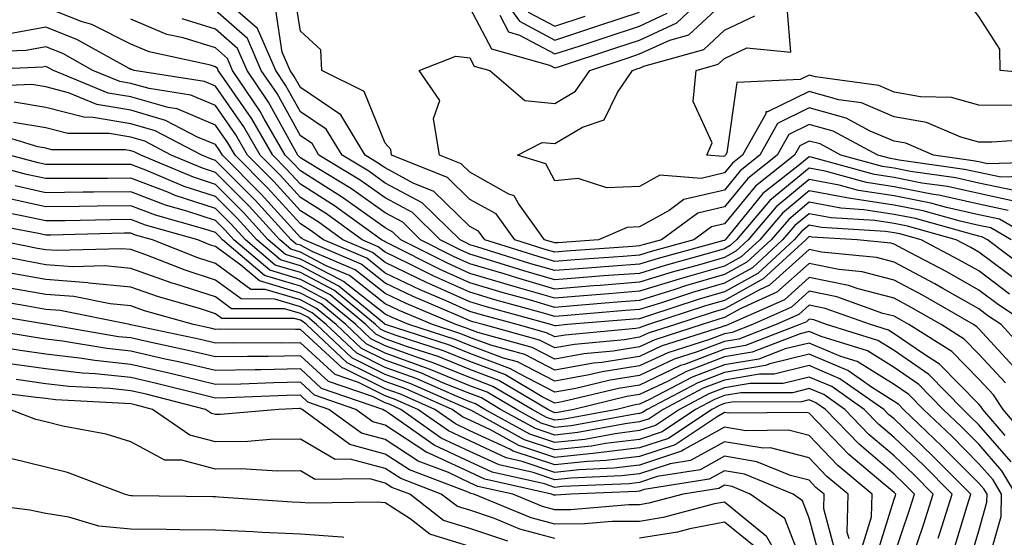
# Model space of a CAD drawing. Units: inches. Extents: x 1031843 to 1034483, y 7218698 to 7221338.
# Drawn here: x 1032855 to 1032971, y 7219817 to 7219878 of the extents above; entities that cross this region are included whole.
import ezdxf

# ---------------------------------------------------------------- set-up
doc = ezdxf.new("R2010")
doc.units = ezdxf.units.IN
doc.header["$MEASUREMENT"] = 0
doc.layers.add('Contour_10317218', color=7, linetype='Continuous', true_color=0xfe7e9f)

msp = doc.modelspace()

# ---------------------------------------------------------------- linework, layer by layer
at = {"layer": 'Contour_10317218'}
for points in [[(1032977.41, 7219871.28, 2934), (1032970.55, 7219871.92, 2934), (1032970.53, 7219874.4, 2934), (1032968.05, 7219878.29, 2934), (1032966.49, 7219880.36, 2934), (1032966.29, 7219881.92, 2934), (1032967.95, 7219882.02, 2934), (1032968.05, 7219882.06, 2934), (1032968.3, 7219882.17, 2934), (1032977.42, 7219882.55, 2934)], [(1032972.54, 7219856.41, 2940), (1032968.05, 7219857.37, 2940), (1032964.34, 7219858.21, 2940), (1032961.35, 7219858.62, 2940), (1032958.05, 7219859.28, 2940), (1032955.76, 7219859.63, 2940), (1032948.28, 7219861.69, 2940), (1032948.05, 7219861.72, 2940), (1032946.96, 7219860.83, 2940), (1032942.6, 7219857.37, 2940), (1032938.54, 7219852.41, 2940), (1032938.13, 7219851.92, 2940), (1032938.09, 7219851.88, 2940), (1032938.05, 7219851.86, 2940), (1032937.97, 7219851.84, 2940), (1032930.24, 7219849.73, 2940), (1032928.05, 7219849.05, 2940), (1032924.94, 7219848.81, 2940), (1032921.41, 7219848.56, 2940), (1032918.05, 7219848.29, 2940), (1032915.24, 7219849.11, 2940), (1032908.87, 7219851.1, 2940), (1032908.05, 7219851.35, 2940), (1032907.66, 7219851.53, 2940), (1032906.88, 7219851.92, 2940), (1032902.42, 7219856.3, 2940), (1032898.05, 7219858.62, 2940), (1032896.14, 7219860.01, 2940), (1032892.97, 7219861.92, 2940), (1032891.1, 7219864.97, 2940), (1032888.05, 7219867.04, 2940), (1032886.31, 7219870.18, 2940), (1032885.14, 7219871.92, 2940), (1032882.99, 7219876.86, 2940), (1032878.05, 7219881.18, 2940)], [(1032975.59, 7219859.46, 2938), (1032970.65, 7219859.32, 2938), (1032968.05, 7219859.87, 2938), (1032966.37, 7219860.24, 2938), (1032958.64, 7219861.33, 2938), (1032958.05, 7219861.45, 2938), (1032957.64, 7219861.51, 2938), (1032956.16, 7219861.92, 2938), (1032950.86, 7219864.73, 2938), (1032948.05, 7219865.53, 2938), (1032945.63, 7219864.34, 2938), (1032944.28, 7219861.92, 2938), (1032940.8, 7219859.17, 2938), (1032938.05, 7219855.81, 2938), (1032934.91, 7219855.06, 2938), (1032930.63, 7219851.92, 2938), (1032928.6, 7219851.37, 2938), (1032928.05, 7219851.2, 2938), (1032927.27, 7219851.14, 2938), (1032919.4, 7219850.57, 2938), (1032918.05, 7219850.46, 2938), (1032916.92, 7219850.79, 2938), (1032913.32, 7219851.92, 2938), (1032911.12, 7219854.99, 2938), (1032908.05, 7219856.69, 2938), (1032905.39, 7219859.26, 2938), (1032898.81, 7219861.92, 2938), (1032898.71, 7219862.58, 2938), (1032898.05, 7219863.33, 2938), (1032895.57, 7219869.44, 2938), (1032890.59, 7219871.92, 2938), (1032890.45, 7219874.32, 2938), (1032888.05, 7219876.55, 2938), (1032887.33, 7219881.2, 2938)], [(1032908.05, 7219879.28, 2938), (1032910.57, 7219874.44, 2938), (1032917.42, 7219872.55, 2938), (1032918.05, 7219872.21, 2938), (1032918.48, 7219872.35, 2938), (1032925.37, 7219874.6, 2938), (1032928.05, 7219875.49, 2938), (1032932.44, 7219877.53, 2938), (1032937.07, 7219881.92, 2938)], [(1032910.88, 7219881.92, 2940), (1032913.87, 7219877.74, 2940), (1032918.05, 7219875.49, 2940), (1032922.89, 7219877.08, 2940), (1032923.38, 7219877.25, 2940), (1032928.05, 7219878.8, 2940)], [(1032977.27, 7219861.14, 2937), (1032969.07, 7219860.9, 2937), (1032968.05, 7219861.12, 2937), (1032967.39, 7219861.26, 2937), (1032962.72, 7219861.92, 2937), (1032959.44, 7219863.31, 2937), (1032958.05, 7219863.56, 2937), (1032955.22, 7219864.75, 2937), (1032952.39, 7219866.26, 2937), (1032948.05, 7219867.49, 2937), (1032944.32, 7219865.65, 2937), (1032942.23, 7219861.92, 2937), (1032939.91, 7219860.06, 2937), (1032938.05, 7219857.8, 2937), (1032933.28, 7219856.69, 2937), (1032931.53, 7219855.4, 2937), (1032928.05, 7219853.46, 2937), (1032926.59, 7219853.38, 2937), (1032923.21, 7219851.92, 2937), (1032918.4, 7219851.57, 2937), (1032918.05, 7219851.55, 2937), (1032917.76, 7219851.63, 2937), (1032916.84, 7219851.92, 2937), (1032913.77, 7219856.2, 2937), (1032913.26, 7219857.13, 2937), (1032912.64, 7219857.33, 2937), (1032908.05, 7219859.89, 2937), (1032907.01, 7219860.88, 2937), (1032904.46, 7219861.92, 2937), (1032903.75, 7219866.22, 2937), (1032904.51, 7219868.38, 2937), (1032902.07, 7219871.92, 2937), (1032906.39, 7219873.58, 2937), (1032908.05, 7219873.4, 2937), (1032908.56, 7219872.43, 2937), (1032910.39, 7219871.92, 2937), (1032914.5, 7219868.37, 2937), (1032918.05, 7219868.01, 2937), (1032920.51, 7219869.46, 2937), (1032922.19, 7219871.92, 2937), (1032926.6, 7219873.37, 2937), (1032928.05, 7219873.85, 2937), (1032931.6, 7219875.47, 2937), (1032933.87, 7219876.1, 2937), (1032938.05, 7219879.99, 2937)], [(1032974.18, 7219848.05, 2944), (1032969.07, 7219851.92, 2944), (1032968.42, 7219852.29, 2944), (1032968.05, 7219852.37, 2944), (1032967.46, 7219852.51, 2944), (1032960.57, 7219854.44, 2944), (1032958.05, 7219854.93, 2944), (1032954.5, 7219855.47, 2944), (1032951.78, 7219855.65, 2944), (1032948.05, 7219856.35, 2944), (1032945.63, 7219854.34, 2944), (1032943.56, 7219851.92, 2944), (1032940.69, 7219849.28, 2944), (1032938.05, 7219847.82, 2944), (1032933.48, 7219846.49, 2944), (1032932.19, 7219846.06, 2944), (1032928.05, 7219844.77, 2944), (1032925.39, 7219844.58, 2944), (1032920.26, 7219844.13, 2944), (1032918.05, 7219843.95, 2944), (1032915.18, 7219844.79, 2944), (1032911.84, 7219845.71, 2944), (1032908.05, 7219846.86, 2944), (1032904.55, 7219848.42, 2944), (1032898.52, 7219851.45, 2944), (1032898.05, 7219851.69, 2944), (1032897.91, 7219851.78, 2944), (1032897.6, 7219851.92, 2944), (1032892.07, 7219855.94, 2944), (1032888.05, 7219858.48, 2944), (1032886.41, 7219860.28, 2944), (1032884.79, 7219861.92, 2944), (1032882.31, 7219866.18, 2944), (1032879.01, 7219870.96, 2944), (1032878.36, 7219871.92, 2944), (1032878.26, 7219872.13, 2944), (1032878.05, 7219872.33, 2944), (1032877.44, 7219872.53, 2944), (1032870.22, 7219874.09, 2944), (1032868.05, 7219874.99, 2944), (1032863.44, 7219877.31, 2944), (1032862.31, 7219877.66, 2944), (1032858.05, 7219879.34, 2944)], [(1032971.53, 7219855.4, 2941), (1032968.05, 7219856.12, 2941), (1032963.32, 7219857.19, 2941), (1032962.7, 7219857.27, 2941), (1032958.05, 7219858.19, 2941), (1032954.81, 7219858.68, 2941), (1032949.94, 7219860.03, 2941), (1032948.05, 7219860.38, 2941), (1032943.42, 7219856.55, 2941), (1032939.48, 7219851.92, 2941), (1032938.73, 7219851.24, 2941), (1032938.05, 7219850.85, 2941), (1032936.55, 7219850.42, 2941), (1032931.06, 7219848.91, 2941), (1032928.05, 7219847.97, 2941), (1032923.79, 7219847.66, 2941), (1032922.41, 7219847.56, 2941), (1032918.05, 7219847.21, 2941), (1032914.4, 7219848.27, 2941), (1032910.47, 7219849.5, 2941), (1032908.05, 7219850.22, 2941), (1032906.88, 7219850.75, 2941), (1032904.55, 7219851.92, 2941), (1032901.27, 7219855.14, 2941), (1032898.05, 7219856.86, 2941), (1032895.1, 7219858.97, 2941), (1032890.24, 7219861.92, 2941), (1032889.42, 7219863.29, 2941), (1032888.05, 7219864.21, 2941), (1032885.3, 7219869.17, 2941), (1032883.44, 7219871.92, 2941), (1032881.82, 7219875.69, 2941), (1032878.05, 7219878.97, 2941)], [(1032972.23, 7219857.74, 2939), (1032968.05, 7219858.62, 2939), (1032965.35, 7219859.22, 2939), (1032959.98, 7219859.99, 2939), (1032958.05, 7219860.36, 2939), (1032956.7, 7219860.57, 2939), (1032951.8, 7219861.92, 2939), (1032949.36, 7219863.23, 2939), (1032948.05, 7219863.58, 2939), (1032946.94, 7219863.03, 2939), (1032946.31, 7219861.92, 2939), (1032941.7, 7219858.27, 2939), (1032938.05, 7219853.81, 2939), (1032936.53, 7219853.44, 2939), (1032934.44, 7219851.92, 2939), (1032929.42, 7219850.55, 2939), (1032928.05, 7219850.12, 2939), (1032926.1, 7219849.97, 2939), (1032920.41, 7219849.56, 2939), (1032918.05, 7219849.38, 2939), (1032916.08, 7219849.95, 2939), (1032909.79, 7219851.92, 2939), (1032909.07, 7219852.94, 2939), (1032908.05, 7219853.5, 2939), (1032903.77, 7219857.64, 2939), (1032901.35, 7219858.62, 2939), (1032898.05, 7219860.4, 2939), (1032897.15, 7219861.02, 2939), (1032895.69, 7219861.92, 2939), (1032892.8, 7219866.67, 2939), (1032888.05, 7219869.89, 2939), (1032887.33, 7219871.2, 2939), (1032886.84, 7219871.92, 2939), (1032885.9, 7219874.07, 2939), (1032885.14, 7219879.01, 2939)], [(1032911.55, 7219878.42, 2939), (1032912.58, 7219876.45, 2939), (1032913.89, 7219876.08, 2939), (1032918.05, 7219873.85, 2939), (1032920.92, 7219874.79, 2939), (1032924.12, 7219875.85, 2939), (1032928.05, 7219877.15, 2939), (1032931.31, 7219878.66, 2939)], [(1032914.92, 7219878.8, 2941), (1032918.05, 7219877.13, 2941), (1032921.64, 7219878.33, 2941)], [(1032972.21, 7219867.76, 2935), (1032968.05, 7219867.82, 2935), (1032964.85, 7219868.72, 2935), (1032961.19, 7219868.78, 2935), (1032958.05, 7219869.36, 2935), (1032956.25, 7219870.12, 2935), (1032948.81, 7219871.16, 2935), (1032948.05, 7219871.37, 2935), (1032946.98, 7219870.85, 2935), (1032939.5, 7219870.47, 2935), (1032938.32, 7219862.19, 2935), (1032938.17, 7219861.92, 2935), (1032938.05, 7219861.8, 2935), (1032937.89, 7219861.76, 2935), (1032935.96, 7219861.92, 2935), (1032936.6, 7219863.37, 2935), (1032934.36, 7219868.23, 2935), (1032934.73, 7219871.92, 2935), (1032937.33, 7219872.64, 2935), (1032938.05, 7219873.31, 2935), (1032940.69, 7219874.56, 2935), (1032945.9, 7219874.07, 2935), (1032945.47, 7219879.34, 2935)], [(1032971.88, 7219851.92, 2943), (1032969.46, 7219853.33, 2943), (1032968.05, 7219853.62, 2943), (1032965.86, 7219854.11, 2943), (1032961.47, 7219855.34, 2943), (1032958.05, 7219856.02, 2943), (1032953.21, 7219856.76, 2943), (1032952.91, 7219856.78, 2943), (1032948.05, 7219857.7, 2943), (1032944.89, 7219855.08, 2943), (1032942.21, 7219851.92, 2943), (1032940.04, 7219849.93, 2943), (1032938.05, 7219848.83, 2943), (1032933.67, 7219847.55, 2943), (1032932.7, 7219847.27, 2943), (1032928.05, 7219845.85, 2943), (1032924.42, 7219845.55, 2943), (1032921.45, 7219845.32, 2943), (1032918.05, 7219845.05, 2943), (1032913.66, 7219846.31, 2943), (1032912.72, 7219846.59, 2943), (1032908.05, 7219847.97, 2943), (1032905.32, 7219849.19, 2943), (1032899.91, 7219851.92, 2943), (1032898.97, 7219852.84, 2943), (1032898.05, 7219853.33, 2943), (1032893.15, 7219856.82, 2943), (1032893.03, 7219856.9, 2943), (1032888.05, 7219860.05, 2943), (1032887.15, 7219861.02, 2943), (1032886.27, 7219861.92, 2943), (1032883.77, 7219866.2, 2943), (1032883.26, 7219867.13, 2943), (1032880.06, 7219871.92, 2943), (1032879.46, 7219873.33, 2943), (1032878.05, 7219874.56, 2943), (1032874.22, 7219875.75, 2943), (1032872.29, 7219876.16, 2943), (1032868.05, 7219877.96, 2943)], [(1032974.71, 7219851.92, 2942), (1032970.49, 7219854.36, 2942), (1032968.05, 7219854.87, 2942), (1032964.24, 7219855.73, 2942), (1032962.39, 7219856.26, 2942), (1032958.05, 7219857.1, 2942), (1032953.87, 7219857.74, 2942), (1032951.6, 7219858.37, 2942), (1032948.05, 7219859.03, 2942), (1032944.14, 7219855.83, 2942), (1032940.84, 7219851.92, 2942), (1032939.4, 7219850.57, 2942), (1032938.05, 7219849.85, 2942), (1032935.1, 7219848.97, 2942), (1032931.88, 7219848.09, 2942), (1032928.05, 7219846.92, 2942), (1032923.42, 7219846.55, 2942), (1032922.62, 7219846.49, 2942), (1032918.05, 7219846.12, 2942), (1032913.56, 7219847.43, 2942), (1032912.07, 7219847.9, 2942), (1032908.05, 7219849.11, 2942), (1032906.1, 7219849.97, 2942), (1032902.23, 7219851.92, 2942), (1032900.12, 7219853.99, 2942), (1032898.05, 7219855.1, 2942), (1032894.07, 7219857.94, 2942), (1032888.89, 7219861.08, 2942), (1032888.05, 7219861.61, 2942), (1032887.89, 7219861.76, 2942), (1032887.76, 7219861.92, 2942), (1032887.35, 7219862.62, 2942), (1032884.28, 7219868.15, 2942), (1032881.76, 7219871.92, 2942), (1032880.63, 7219874.5, 2942), (1032878.05, 7219876.76, 2942), (1032874.12, 7219877.99, 2942)], [(1032976.08, 7219863.89, 2936), (1032969.57, 7219863.44, 2936), (1032968.05, 7219863.46, 2936), (1032965.92, 7219864.05, 2936), (1032961.88, 7219865.75, 2936), (1032958.05, 7219866.45, 2936), (1032954.2, 7219868.07, 2936), (1032951.53, 7219868.44, 2936), (1032948.05, 7219869.42, 2936), (1032943.15, 7219867.02, 2936), (1032942.95, 7219867.02, 2936), (1032942.93, 7219866.8, 2936), (1032940.2, 7219861.92, 2936), (1032939.01, 7219860.96, 2936), (1032938.05, 7219859.81, 2936), (1032935.3, 7219859.17, 2936), (1032930.43, 7219859.54, 2936), (1032928.05, 7219858.23, 2936), (1032924.2, 7219858.07, 2936), (1032920.82, 7219859.15, 2936), (1032918.05, 7219858.89, 2936), (1032917, 7219860.87, 2936), (1032913.64, 7219861.92, 2936), (1032916.55, 7219863.42, 2936), (1032918.05, 7219863.27, 2936), (1032921.33, 7219865.2, 2936), (1032923.87, 7219866.1, 2936), (1032925.43, 7219869.3, 2936), (1032927.21, 7219871.92, 2936), (1032927.85, 7219872.12, 2936), (1032928.05, 7219872.19, 2936), (1032928.56, 7219872.43, 2936), (1032935.61, 7219874.36, 2936), (1032938.05, 7219876.65, 2936), (1032941.62, 7219878.35, 2936)], [(1032972.95, 7219846.82, 2945), (1032968.05, 7219850.47, 2945), (1032967.13, 7219851, 2945), (1032965.39, 7219851.92, 2945), (1032959.65, 7219853.52, 2945), (1032958.05, 7219853.85, 2945), (1032955.78, 7219854.19, 2945), (1032950.65, 7219854.52, 2945), (1032948.05, 7219855.01, 2945), (1032946.35, 7219853.62, 2945), (1032944.92, 7219851.92, 2945), (1032941.35, 7219848.62, 2945), (1032938.05, 7219846.8, 2945), (1032934.28, 7219845.69, 2945), (1032930.63, 7219844.5, 2945), (1032928.05, 7219843.7, 2945), (1032926.39, 7219843.58, 2945), (1032919.09, 7219842.96, 2945), (1032918.05, 7219842.88, 2945), (1032916.7, 7219843.27, 2945), (1032910.98, 7219844.85, 2945), (1032908.05, 7219845.73, 2945), (1032903.77, 7219847.64, 2945), (1032900.88, 7219849.09, 2945), (1032898.05, 7219850.46, 2945), (1032897.23, 7219851.1, 2945), (1032895.32, 7219851.92, 2945), (1032891.12, 7219854.99, 2945), (1032888.05, 7219856.92, 2945), (1032885.67, 7219859.54, 2945), (1032883.3, 7219861.92, 2945), (1032881.37, 7219865.24, 2945), (1032878.05, 7219870.06, 2945), (1032876.74, 7219870.61, 2945), (1032868.46, 7219871.92, 2945), (1032868.13, 7219872, 2945), (1032868.05, 7219872.02, 2945), (1032867.84, 7219872.13, 2945), (1032861.7, 7219875.57, 2945), (1032858.05, 7219877.02, 2945), (1032853.73, 7219876.24, 2945)], [(1032971.66, 7219845.53, 2946), (1032968.05, 7219848.25, 2946), (1032965.71, 7219849.58, 2946), (1032961.25, 7219851.92, 2946), (1032958.75, 7219852.62, 2946), (1032958.05, 7219852.76, 2946), (1032957.05, 7219852.92, 2946), (1032949.51, 7219853.38, 2946), (1032948.05, 7219853.66, 2946), (1032947.09, 7219852.88, 2946), (1032946.29, 7219851.92, 2946), (1032942, 7219847.97, 2946), (1032938.05, 7219845.79, 2946), (1032935.06, 7219844.91, 2946), (1032929.09, 7219842.96, 2946), (1032928.05, 7219842.62, 2946), (1032927.39, 7219842.58, 2946), (1032919.55, 7219841.92, 2946), (1032918.19, 7219841.78, 2946), (1032918.05, 7219841.76, 2946), (1032917.95, 7219841.82, 2946), (1032917.58, 7219841.92, 2946), (1032910.12, 7219843.99, 2946), (1032908.05, 7219844.62, 2946), (1032903.21, 7219846.76, 2946), (1032902.99, 7219846.86, 2946), (1032898.05, 7219849.24, 2946), (1032896.55, 7219850.42, 2946), (1032893.05, 7219851.92, 2946), (1032890.16, 7219854.03, 2946), (1032888.05, 7219855.36, 2946), (1032884.92, 7219858.8, 2946), (1032881.82, 7219861.92, 2946), (1032880.43, 7219864.3, 2946), (1032878.05, 7219867.76, 2946), (1032875.12, 7219868.99, 2946), (1032870.2, 7219869.77, 2946), (1032868.05, 7219870.38, 2946), (1032866.74, 7219870.61, 2946), (1032863.58, 7219871.92, 2946), (1032860.04, 7219873.91, 2946), (1032858.05, 7219874.69, 2946), (1032855.71, 7219874.26, 2946), (1032850.18, 7219874.05, 2946)], [(1032973.87, 7219841.92, 2947), (1032970.39, 7219844.26, 2947), (1032968.05, 7219846, 2947), (1032964.28, 7219848.15, 2947), (1032959.1, 7219850.87, 2947), (1032958.05, 7219851.43, 2947), (1032957.66, 7219851.53, 2947), (1032953.71, 7219851.92, 2947), (1032948.38, 7219852.25, 2947), (1032948.05, 7219852.31, 2947), (1032947.84, 7219852.13, 2947), (1032947.64, 7219851.92, 2947), (1032942.64, 7219847.33, 2947), (1032938.05, 7219844.77, 2947), (1032935.84, 7219844.13, 2947), (1032929.1, 7219841.92, 2947), (1032928.3, 7219841.67, 2947), (1032928.05, 7219841.55, 2947), (1032927.6, 7219841.47, 2947), (1032919.28, 7219840.69, 2947), (1032918.05, 7219840.46, 2947), (1032917.09, 7219840.96, 2947), (1032913.6, 7219841.92, 2947), (1032909.26, 7219843.13, 2947), (1032908.05, 7219843.48, 2947), (1032905.24, 7219844.73, 2947), (1032902.17, 7219846.04, 2947), (1032898.05, 7219848.01, 2947), (1032895.88, 7219849.75, 2947), (1032890.76, 7219851.92, 2947), (1032889.2, 7219853.07, 2947), (1032888.05, 7219853.8, 2947), (1032884.18, 7219858.05, 2947), (1032880.34, 7219861.92, 2947), (1032879.5, 7219863.37, 2947), (1032878.05, 7219865.46, 2947), (1032873.5, 7219867.37, 2947), (1032872.44, 7219867.53, 2947), (1032868.05, 7219868.8, 2947), (1032865.37, 7219869.24, 2947), (1032858.93, 7219871.92, 2947), (1032858.36, 7219872.23, 2947), (1032858.05, 7219872.37, 2947), (1032857.68, 7219872.29, 2947), (1032848.56, 7219871.92, 2947)], [(1032974.2, 7219838.07, 2948), (1032970.69, 7219841.92, 2948), (1032969.1, 7219842.97, 2948), (1032968.05, 7219843.78, 2948), (1032963.79, 7219846.18, 2948), (1032962.85, 7219846.72, 2948), (1032958.05, 7219849.3, 2948), (1032955.98, 7219849.85, 2948), (1032949.5, 7219850.47, 2948), (1032948.05, 7219850.77, 2948), (1032943.38, 7219846.59, 2948), (1032942.17, 7219846.04, 2948), (1032938.05, 7219843.78, 2948), (1032936.62, 7219843.35, 2948), (1032932.27, 7219841.92, 2948), (1032929.07, 7219840.9, 2948), (1032928.05, 7219840.42, 2948), (1032926.27, 7219840.14, 2948), (1032920.39, 7219839.58, 2948), (1032918.05, 7219839.17, 2948), (1032916.23, 7219840.1, 2948), (1032909.61, 7219841.92, 2948), (1032908.38, 7219842.25, 2948), (1032908.05, 7219842.35, 2948), (1032907.25, 7219842.72, 2948), (1032901.35, 7219845.22, 2948), (1032898.05, 7219846.8, 2948), (1032895.2, 7219849.07, 2948), (1032888.48, 7219851.92, 2948), (1032888.23, 7219852.1, 2948), (1032888.05, 7219852.21, 2948), (1032883.44, 7219857.31, 2948), (1032878.85, 7219861.92, 2948), (1032878.56, 7219862.43, 2948), (1032878.05, 7219863.17, 2948), (1032875.92, 7219864.05, 2948), (1032872.15, 7219866.02, 2948), (1032868.05, 7219867.21, 2948), (1032864.03, 7219867.9, 2948), (1032860.69, 7219869.28, 2948), (1032858.05, 7219869.97, 2948), (1032856.37, 7219870.24, 2948), (1032849.98, 7219869.99, 2948)], [(1032972.6, 7219836.47, 2949), (1032968.05, 7219841.41, 2949), (1032967.8, 7219841.67, 2949), (1032967.41, 7219841.92, 2949), (1032961.47, 7219845.34, 2949), (1032958.05, 7219847.17, 2949), (1032954.28, 7219848.15, 2949), (1032951.55, 7219848.42, 2949), (1032948.05, 7219849.13, 2949), (1032944.24, 7219845.73, 2949), (1032939.91, 7219843.78, 2949), (1032938.05, 7219842.76, 2949), (1032937.41, 7219842.56, 2949), (1032935.43, 7219841.92, 2949), (1032929.83, 7219840.14, 2949), (1032928.05, 7219839.28, 2949), (1032924.92, 7219838.8, 2949), (1032921.49, 7219838.48, 2949), (1032918.05, 7219837.86, 2949), (1032915.37, 7219839.24, 2949), (1032908.97, 7219841, 2949), (1032908.05, 7219841.33, 2949), (1032907.64, 7219841.51, 2949), (1032906.37, 7219841.92, 2949), (1032900.53, 7219844.4, 2949), (1032898.05, 7219845.59, 2949), (1032894.51, 7219848.38, 2949), (1032889.42, 7219850.55, 2949), (1032888.05, 7219851.28, 2949), (1032887.54, 7219851.41, 2949), (1032886.96, 7219851.92, 2949), (1032882.72, 7219856.59, 2949), (1032878.05, 7219861.28, 2949), (1032877.56, 7219861.43, 2949), (1032876.41, 7219861.92, 2949), (1032870.92, 7219864.79, 2949), (1032868.05, 7219865.61, 2949), (1032863.6, 7219866.37, 2949), (1032862.52, 7219866.39, 2949), (1032858.05, 7219867.55, 2949), (1032854.3, 7219868.17, 2949)], [(1032974.18, 7219828.05, 2951), (1032970.94, 7219831.92, 2951), (1032969.77, 7219833.64, 2951), (1032968.05, 7219835.49, 2951), (1032964.87, 7219838.74, 2951), (1032959.81, 7219841.92, 2951), (1032958.69, 7219842.56, 2951), (1032958.05, 7219842.9, 2951), (1032956.72, 7219843.25, 2951), (1032951.31, 7219845.18, 2951), (1032948.05, 7219845.85, 2951), (1032945.98, 7219843.99, 2951), (1032941.35, 7219841.92, 2951), (1032938.97, 7219841, 2951), (1032938.05, 7219840.85, 2951), (1032936.31, 7219840.18, 2951), (1032931.37, 7219838.6, 2951), (1032928.05, 7219837.04, 2951), (1032923.64, 7219836.33, 2951), (1032922.11, 7219835.98, 2951), (1032918.05, 7219835.26, 2951), (1032913.66, 7219837.53, 2951), (1032912, 7219837.97, 2951), (1032908.05, 7219839.46, 2951), (1032906.29, 7219840.16, 2951), (1032900.84, 7219841.92, 2951), (1032898.89, 7219842.76, 2951), (1032898.05, 7219843.15, 2951), (1032893.15, 7219847.02, 2951), (1032892.78, 7219847.19, 2951), (1032888.05, 7219849.65, 2951), (1032886.31, 7219850.18, 2951), (1032884.26, 7219851.92, 2951), (1032881.31, 7219855.18, 2951), (1032878.05, 7219858.44, 2951), (1032875.43, 7219859.3, 2951), (1032869.22, 7219861.92, 2951), (1032868.44, 7219862.31, 2951), (1032868.05, 7219862.43, 2951), (1032867.42, 7219862.55, 2951), (1032858.69, 7219862.56, 2951), (1032858.05, 7219862.72, 2951), (1032857.09, 7219862.88, 2951), (1032850.92, 7219864.79, 2951)], [(1032971.19, 7219835.06, 2950), (1032968.05, 7219838.44, 2950), (1032966.33, 7219840.2, 2950), (1032963.6, 7219841.92, 2950), (1032960.08, 7219843.95, 2950), (1032958.05, 7219845.03, 2950), (1032953.83, 7219846.14, 2950), (1032952.68, 7219846.55, 2950), (1032948.05, 7219847.49, 2950), (1032945.12, 7219844.85, 2950), (1032938.54, 7219841.92, 2950), (1032938.19, 7219841.78, 2950), (1032938.05, 7219841.76, 2950), (1032937.8, 7219841.67, 2950), (1032930.61, 7219839.36, 2950), (1032928.05, 7219838.15, 2950), (1032923.6, 7219837.47, 2950), (1032922.6, 7219837.37, 2950), (1032918.05, 7219836.55, 2950), (1032914.51, 7219838.38, 2950), (1032910.49, 7219839.48, 2950), (1032908.05, 7219840.4, 2950), (1032906.98, 7219840.85, 2950), (1032903.62, 7219841.92, 2950), (1032899.71, 7219843.58, 2950), (1032898.05, 7219844.36, 2950), (1032893.83, 7219847.7, 2950), (1032891.1, 7219848.87, 2950), (1032888.05, 7219850.47, 2950), (1032886.94, 7219850.81, 2950), (1032885.61, 7219851.92, 2950), (1032882.01, 7219855.88, 2950), (1032878.05, 7219859.85, 2950), (1032876.49, 7219860.36, 2950), (1032872.82, 7219861.92, 2950), (1032869.69, 7219863.56, 2950), (1032868.05, 7219864.03, 2950), (1032865.51, 7219864.46, 2950), (1032860.61, 7219864.48, 2950), (1032858.05, 7219865.14, 2950), (1032854.2, 7219865.77, 2950)], [(1032971.86, 7219825.73, 2953), (1032968.05, 7219830.1, 2953), (1032967.13, 7219831, 2953), (1032966.19, 7219831.92, 2953), (1032962.15, 7219836.02, 2953), (1032958.05, 7219838.85, 2953), (1032956.16, 7219840.03, 2953), (1032950.08, 7219841.92, 2953), (1032948.6, 7219842.47, 2953), (1032948.05, 7219842.56, 2953), (1032947.72, 7219842.25, 2953), (1032946.94, 7219841.92, 2953), (1032940.53, 7219839.44, 2953), (1032938.05, 7219839.03, 2953), (1032933.34, 7219837.21, 2953), (1032932.89, 7219837.08, 2953), (1032928.05, 7219834.77, 2953), (1032925.57, 7219834.4, 2953), (1032918.93, 7219832.8, 2953), (1032918.05, 7219832.64, 2953), (1032916.57, 7219833.4, 2953), (1032912.15, 7219836.02, 2953), (1032908.05, 7219837.56, 2953), (1032904.94, 7219838.81, 2953), (1032899.34, 7219840.63, 2953), (1032898.05, 7219841.1, 2953), (1032897.5, 7219841.37, 2953), (1032896.9, 7219841.92, 2953), (1032892.07, 7219845.94, 2953), (1032888.05, 7219848.05, 2953), (1032885.08, 7219848.95, 2953), (1032881.57, 7219851.92, 2953), (1032879.89, 7219853.76, 2953), (1032878.05, 7219855.61, 2953), (1032873.3, 7219857.17, 2953), (1032872.42, 7219857.55, 2953), (1032868.05, 7219859.21, 2953), (1032865.3, 7219859.17, 2953), (1032860.8, 7219859.17, 2953), (1032858.05, 7219859.15, 2953), (1032855.76, 7219859.63, 2953), (1032848.34, 7219861.63, 2953)], [(1032971.14, 7219828.83, 2952), (1032968.54, 7219831.92, 2952), (1032968.34, 7219832.21, 2952), (1032968.05, 7219832.53, 2952), (1032963.4, 7219837.27, 2952), (1032961.51, 7219838.46, 2952), (1032958.05, 7219840.85, 2952), (1032957.39, 7219841.26, 2952), (1032955.26, 7219841.92, 2952), (1032949.94, 7219843.81, 2952), (1032948.05, 7219844.21, 2952), (1032946.84, 7219843.13, 2952), (1032944.14, 7219841.92, 2952), (1032939.75, 7219840.22, 2952), (1032938.05, 7219839.93, 2952), (1032934.83, 7219838.7, 2952), (1032932.13, 7219837.84, 2952), (1032928.05, 7219835.9, 2952), (1032924.59, 7219835.38, 2952), (1032920.53, 7219834.4, 2952), (1032918.05, 7219833.95, 2952), (1032913.87, 7219836.1, 2952), (1032912.84, 7219836.71, 2952), (1032908.05, 7219838.5, 2952), (1032905.63, 7219839.5, 2952), (1032898.09, 7219841.92, 2952), (1032898.07, 7219841.94, 2952), (1032898.05, 7219841.94, 2952), (1032897.97, 7219842, 2952), (1032892.6, 7219846.47, 2952), (1032888.05, 7219848.85, 2952), (1032885.69, 7219849.56, 2952), (1032882.91, 7219851.92, 2952), (1032880.59, 7219854.46, 2952), (1032878.05, 7219857.02, 2952), (1032874.36, 7219858.23, 2952), (1032869.81, 7219860.16, 2952), (1032868.05, 7219860.83, 2952), (1032866.94, 7219860.81, 2952), (1032859.14, 7219860.83, 2952), (1032858.05, 7219860.81, 2952), (1032857.13, 7219861, 2952), (1032853.73, 7219861.92, 2952)], [(1032972.42, 7219821.92, 2954), (1032970.78, 7219824.65, 2954), (1032968.05, 7219827.82, 2954), (1032966, 7219829.87, 2954), (1032963.85, 7219831.92, 2954), (1032960.98, 7219834.85, 2954), (1032958.05, 7219836.86, 2954), (1032954.94, 7219838.81, 2954), (1032949.46, 7219840.51, 2954), (1032948.05, 7219841.1, 2954), (1032946.98, 7219840.85, 2954), (1032941.31, 7219838.66, 2954), (1032938.05, 7219838.11, 2954), (1032933.58, 7219836.39, 2954), (1032931.33, 7219835.2, 2954), (1032928.05, 7219833.66, 2954), (1032926.55, 7219833.42, 2954), (1032920.3, 7219831.92, 2954), (1032918.4, 7219831.57, 2954), (1032918.05, 7219831.53, 2954), (1032917.76, 7219831.63, 2954), (1032917.23, 7219831.92, 2954), (1032911.47, 7219835.34, 2954), (1032908.05, 7219836.61, 2954), (1032904.28, 7219838.15, 2954), (1032900.67, 7219839.3, 2954), (1032898.05, 7219840.24, 2954), (1032896.94, 7219840.81, 2954), (1032895.75, 7219841.92, 2954), (1032891.55, 7219845.42, 2954), (1032888.05, 7219847.25, 2954), (1032884.46, 7219848.33, 2954), (1032880.22, 7219851.92, 2954), (1032879.18, 7219853.05, 2954), (1032878.05, 7219854.19, 2954), (1032874.67, 7219855.3, 2954), (1032872.15, 7219856.02, 2954), (1032868.05, 7219857.58, 2954), (1032863.66, 7219857.53, 2954), (1032862.44, 7219857.53, 2954), (1032858.05, 7219857.47, 2954), (1032854.42, 7219858.29, 2954)], [(1032968.81, 7219812.68, 2955), (1032970.69, 7219819.28, 2955), (1032970.73, 7219821.92, 2955), (1032969.73, 7219823.6, 2955), (1032968.05, 7219825.51, 2955), (1032964.87, 7219828.74, 2955), (1032961.51, 7219831.92, 2955), (1032959.79, 7219833.66, 2955), (1032958.05, 7219834.85, 2955), (1032953.71, 7219837.58, 2955), (1032951.8, 7219838.17, 2955), (1032948.05, 7219839.75, 2955), (1032945.2, 7219839.07, 2955), (1032942.11, 7219837.86, 2955), (1032938.05, 7219837.19, 2955), (1032934.24, 7219835.73, 2955), (1032929.2, 7219833.07, 2955), (1032928.05, 7219832.53, 2955), (1032927.52, 7219832.45, 2955), (1032925.35, 7219831.92, 2955), (1032919.2, 7219830.77, 2955), (1032918.05, 7219830.65, 2955), (1032917.09, 7219830.96, 2955), (1032915.37, 7219831.92, 2955), (1032910.76, 7219834.63, 2955), (1032908.05, 7219835.67, 2955), (1032903.6, 7219837.47, 2955), (1032901.98, 7219837.99, 2955), (1032898.05, 7219839.4, 2955), (1032896.37, 7219840.24, 2955), (1032894.57, 7219841.92, 2955), (1032891.02, 7219844.89, 2955), (1032888.05, 7219846.45, 2955), (1032883.83, 7219847.7, 2955), (1032878.87, 7219851.92, 2955), (1032878.48, 7219852.35, 2955), (1032878.05, 7219852.78, 2955), (1032876.78, 7219853.19, 2955), (1032870.98, 7219854.85, 2955), (1032868.05, 7219855.94, 2955), (1032864.07, 7219855.9, 2955), (1032861.98, 7219855.85, 2955), (1032858.05, 7219855.81, 2955), (1032853.05, 7219856.92, 2955)], [(1032966.74, 7219813.23, 2956), (1032968.05, 7219817.58, 2956), (1032969.01, 7219820.96, 2956), (1032969.03, 7219821.92, 2956), (1032968.66, 7219822.53, 2956), (1032968.05, 7219823.23, 2956), (1032963.71, 7219827.58, 2956), (1032959.16, 7219831.92, 2956), (1032958.62, 7219832.49, 2956), (1032958.05, 7219832.86, 2956), (1032955.51, 7219834.46, 2956), (1032952.62, 7219836.49, 2956), (1032948.05, 7219838.42, 2956), (1032943.42, 7219837.29, 2956), (1032942.89, 7219837.08, 2956), (1032938.05, 7219836.28, 2956), (1032934.91, 7219835.06, 2956), (1032928.95, 7219831.92, 2956), (1032928.4, 7219831.57, 2956), (1032928.05, 7219831.45, 2956), (1032927.5, 7219831.37, 2956), (1032920, 7219829.97, 2956), (1032918.05, 7219829.77, 2956), (1032916.43, 7219830.3, 2956), (1032913.52, 7219831.92, 2956), (1032910.08, 7219833.95, 2956), (1032908.05, 7219834.71, 2956), (1032903.34, 7219836.63, 2956), (1032902.93, 7219836.8, 2956), (1032898.05, 7219838.56, 2956), (1032895.8, 7219839.67, 2956), (1032893.42, 7219841.92, 2956), (1032890.49, 7219844.36, 2956), (1032888.05, 7219845.63, 2956), (1032883.21, 7219847.08, 2956), (1032881.04, 7219848.93, 2956), (1032878.05, 7219851.14, 2956), (1032877.44, 7219851.31, 2956), (1032875.94, 7219851.92, 2956), (1032869.79, 7219853.66, 2956), (1032868.05, 7219854.32, 2956), (1032865.67, 7219854.3, 2956), (1032860.3, 7219854.17, 2956), (1032858.05, 7219854.15, 2956), (1032855.2, 7219854.77, 2956), (1032851.59, 7219855.46, 2956)], [(1032965, 7219814.97, 2957), (1032966.66, 7219820.53, 2957), (1032967.11, 7219821.92, 2957), (1032962.58, 7219826.45, 2957), (1032958.05, 7219830.79, 2957), (1032957.42, 7219831.3, 2957), (1032956.84, 7219831.92, 2957), (1032951.66, 7219835.53, 2957), (1032948.05, 7219837.08, 2957), (1032943.91, 7219836.06, 2957), (1032942.19, 7219836.06, 2957), (1032938.05, 7219835.38, 2957), (1032935.55, 7219834.42, 2957), (1032930.84, 7219831.92, 2957), (1032929.16, 7219830.81, 2957), (1032928.05, 7219830.44, 2957), (1032926.35, 7219830.22, 2957), (1032920.78, 7219829.19, 2957), (1032918.05, 7219828.89, 2957), (1032915.78, 7219829.65, 2957), (1032911.66, 7219831.92, 2957), (1032909.4, 7219833.27, 2957), (1032908.05, 7219833.78, 2957), (1032904.94, 7219835.03, 2957), (1032902.33, 7219836.2, 2957), (1032898.05, 7219837.72, 2957), (1032895.24, 7219839.11, 2957), (1032892.25, 7219841.92, 2957), (1032889.96, 7219843.83, 2957), (1032888.05, 7219844.83, 2957), (1032883.89, 7219846.08, 2957), (1032882.21, 7219846.08, 2957), (1032878.05, 7219849.15, 2957), (1032875.94, 7219849.81, 2957), (1032870.61, 7219851.92, 2957), (1032868.62, 7219852.49, 2957), (1032868.05, 7219852.7, 2957), (1032867.27, 7219852.7, 2957), (1032858.62, 7219852.49, 2957), (1032858.05, 7219852.47, 2957), (1032857.35, 7219852.62, 2957), (1032850.14, 7219854.01, 2957)], [(1032963.26, 7219816.71, 2958), (1032963.44, 7219817.31, 2958), (1032964.89, 7219821.92, 2958), (1032961.49, 7219825.36, 2958), (1032958.05, 7219828.62, 2958), (1032956.27, 7219830.14, 2958), (1032954.55, 7219831.92, 2958), (1032950.73, 7219834.6, 2958), (1032948.05, 7219835.73, 2958), (1032944.98, 7219834.99, 2958), (1032941.1, 7219834.97, 2958), (1032938.05, 7219834.46, 2958), (1032936.21, 7219833.76, 2958), (1032932.76, 7219831.92, 2958), (1032929.94, 7219830.03, 2958), (1032928.05, 7219829.42, 2958), (1032925.18, 7219829.05, 2958), (1032921.59, 7219828.38, 2958), (1032918.05, 7219828.01, 2958), (1032915.12, 7219828.99, 2958), (1032909.81, 7219831.92, 2958), (1032908.71, 7219832.58, 2958), (1032908.05, 7219832.82, 2958), (1032906.53, 7219833.44, 2958), (1032901.7, 7219835.57, 2958), (1032898.05, 7219836.88, 2958), (1032894.69, 7219838.56, 2958), (1032891.1, 7219841.92, 2958), (1032889.44, 7219843.31, 2958), (1032888.05, 7219844.03, 2958), (1032885.04, 7219844.93, 2958), (1032881.08, 7219844.95, 2958), (1032878.05, 7219847.17, 2958), (1032874.46, 7219848.33, 2958), (1032869.83, 7219850.14, 2958), (1032868.05, 7219850.77, 2958), (1032867, 7219850.87, 2958), (1032859.32, 7219850.65, 2958), (1032858.05, 7219850.75, 2958), (1032857.05, 7219850.92, 2958), (1032852.01, 7219851.92, 2958)], [(1032960.02, 7219813.89, 2959), (1032961.57, 7219818.4, 2959), (1032962.68, 7219821.92, 2959), (1032960.37, 7219824.24, 2959), (1032958.05, 7219826.45, 2959), (1032955.1, 7219828.97, 2959), (1032952.25, 7219831.92, 2959), (1032949.79, 7219833.66, 2959), (1032948.05, 7219834.38, 2959), (1032946.08, 7219833.89, 2959), (1032940, 7219833.87, 2959), (1032938.05, 7219833.54, 2959), (1032936.88, 7219833.09, 2959), (1032934.65, 7219831.92, 2959), (1032930.71, 7219829.26, 2959), (1032928.05, 7219828.38, 2959), (1032924.03, 7219827.9, 2959), (1032922.39, 7219827.58, 2959), (1032918.05, 7219827.13, 2959), (1032914.46, 7219828.33, 2959), (1032908.15, 7219831.82, 2959), (1032908.05, 7219831.86, 2959), (1032908.01, 7219831.88, 2959), (1032907.95, 7219831.92, 2959), (1032901.08, 7219834.95, 2959), (1032898.05, 7219836.04, 2959), (1032894.12, 7219837.99, 2959), (1032889.94, 7219841.92, 2959), (1032888.91, 7219842.78, 2959), (1032888.05, 7219843.23, 2959), (1032886.19, 7219843.78, 2959), (1032879.92, 7219843.8, 2959), (1032878.05, 7219845.18, 2959), (1032873.25, 7219846.72, 2959), (1032872.93, 7219846.8, 2959), (1032868.05, 7219848.56, 2959), (1032864.98, 7219848.85, 2959), (1032861.23, 7219848.74, 2959), (1032858.05, 7219848.99, 2959), (1032855.57, 7219849.44, 2959), (1032849.3, 7219850.67, 2959)], [(1032958.05, 7219814.73, 2960), (1032959.89, 7219820.08, 2960), (1032960.45, 7219821.92, 2960), (1032959.26, 7219823.13, 2960), (1032958.05, 7219824.28, 2960), (1032953.93, 7219827.8, 2960), (1032949.96, 7219831.92, 2960), (1032948.83, 7219832.7, 2960), (1032948.05, 7219833.03, 2960), (1032947.15, 7219832.82, 2960), (1032938.91, 7219832.78, 2960), (1032938.05, 7219832.62, 2960), (1032937.54, 7219832.43, 2960), (1032936.57, 7219831.92, 2960), (1032931.47, 7219828.5, 2960), (1032928.05, 7219827.37, 2960), (1032923.19, 7219826.78, 2960), (1032922.89, 7219826.76, 2960), (1032918.05, 7219826.26, 2960), (1032913.79, 7219827.66, 2960), (1032910.45, 7219829.52, 2960), (1032908.05, 7219830.63, 2960), (1032907.17, 7219831.04, 2960), (1032905.94, 7219831.92, 2960), (1032900.47, 7219834.34, 2960), (1032898.05, 7219835.2, 2960), (1032893.56, 7219837.43, 2960), (1032888.77, 7219841.92, 2960), (1032888.38, 7219842.25, 2960), (1032888.05, 7219842.43, 2960), (1032887.33, 7219842.64, 2960), (1032878.79, 7219842.66, 2960), (1032878.05, 7219843.21, 2960), (1032876.16, 7219843.81, 2960), (1032871.31, 7219845.18, 2960), (1032868.05, 7219846.33, 2960), (1032863.15, 7219846.82, 2960), (1032862.97, 7219846.84, 2960), (1032858.05, 7219847.23, 2960), (1032854.07, 7219847.94, 2960)], [(1032955.84, 7219814.13, 2961), (1032958.05, 7219821.33, 2961), (1032958.21, 7219821.76, 2961), (1032958.25, 7219821.92, 2961), (1032958.05, 7219822.12, 2961), (1032956.74, 7219823.23, 2961), (1032952.74, 7219826.61, 2961), (1032948.05, 7219831.49, 2961), (1032947.7, 7219831.57, 2961), (1032938.5, 7219831.47, 2961), (1032938.05, 7219831.55, 2961), (1032937.19, 7219831.06, 2961), (1032932.23, 7219827.74, 2961), (1032928.05, 7219826.35, 2961), (1032924.1, 7219825.87, 2961), (1032921.92, 7219825.79, 2961), (1032918.05, 7219825.36, 2961), (1032913.13, 7219827, 2961), (1032912.76, 7219827.21, 2961), (1032908.05, 7219829.4, 2961), (1032906.33, 7219830.2, 2961), (1032903.91, 7219831.92, 2961), (1032899.85, 7219833.72, 2961), (1032898.05, 7219834.36, 2961), (1032893.21, 7219836.76, 2961), (1032892.97, 7219836.84, 2961), (1032888.05, 7219841.33, 2961), (1032887.46, 7219841.33, 2961), (1032878.6, 7219841.37, 2961), (1032878.05, 7219841.35, 2961), (1032877.6, 7219841.47, 2961), (1032875.45, 7219841.92, 2961), (1032869.67, 7219843.54, 2961), (1032868.05, 7219844.13, 2961), (1032865.61, 7219844.36, 2961), (1032861.35, 7219845.22, 2961), (1032858.05, 7219845.47, 2961), (1032853.73, 7219846.24, 2961)], [(1032954.3, 7219815.67, 2962), (1032955.39, 7219819.26, 2962), (1032955.47, 7219821.92, 2962), (1032951.43, 7219825.3, 2962), (1032948.05, 7219828.83, 2962), (1032945.59, 7219829.46, 2962), (1032940.57, 7219829.4, 2962), (1032938.05, 7219829.83, 2962), (1032933.32, 7219827.19, 2962), (1032932.99, 7219826.98, 2962), (1032928.05, 7219825.34, 2962), (1032925, 7219824.97, 2962), (1032920.92, 7219824.79, 2962), (1032918.05, 7219824.48, 2962), (1032914.2, 7219825.77, 2962), (1032912.33, 7219826.2, 2962), (1032908.05, 7219828.19, 2962), (1032905.51, 7219829.38, 2962), (1032901.9, 7219831.92, 2962), (1032899.22, 7219833.09, 2962), (1032898.05, 7219833.52, 2962), (1032894.89, 7219835.08, 2962), (1032892.15, 7219836.02, 2962), (1032888.05, 7219839.79, 2962), (1032885.88, 7219839.75, 2962), (1032880.2, 7219839.77, 2962), (1032878.05, 7219839.73, 2962), (1032876.29, 7219840.16, 2962), (1032868.07, 7219841.9, 2962), (1032868.03, 7219841.9, 2962), (1032867.95, 7219841.92, 2962), (1032859.71, 7219843.58, 2962), (1032858.05, 7219843.72, 2962), (1032855.86, 7219844.11, 2962), (1032851.04, 7219844.91, 2962)], [(1032952.76, 7219816.63, 2963), (1032952.52, 7219817.45, 2963), (1032952.64, 7219821.92, 2963), (1032950.14, 7219824.01, 2963), (1032948.05, 7219826.2, 2963), (1032943.5, 7219827.37, 2963), (1032942.62, 7219827.35, 2963), (1032938.05, 7219828.11, 2963), (1032934.07, 7219825.9, 2963), (1032931.64, 7219825.51, 2963), (1032928.05, 7219824.32, 2963), (1032925.9, 7219824.07, 2963), (1032919.94, 7219823.81, 2963), (1032918.05, 7219823.6, 2963), (1032915.51, 7219824.46, 2963), (1032911.49, 7219825.36, 2963), (1032908.05, 7219826.96, 2963), (1032904.67, 7219828.54, 2963), (1032899.89, 7219831.92, 2963), (1032898.62, 7219832.49, 2963), (1032898.05, 7219832.68, 2963), (1032896.55, 7219833.42, 2963), (1032891.35, 7219835.22, 2963), (1032888.05, 7219838.23, 2963), (1032884.3, 7219838.17, 2963), (1032881.8, 7219838.17, 2963), (1032878.05, 7219838.11, 2963), (1032874.96, 7219838.83, 2963), (1032870.08, 7219839.89, 2963), (1032868.05, 7219840.36, 2963), (1032866.62, 7219840.49, 2963), (1032858.23, 7219841.92, 2963), (1032858.09, 7219841.96, 2963), (1032858.01, 7219841.96, 2963), (1032849.51, 7219843.38, 2963)], [(1032951.16, 7219815.03, 2964), (1032949.77, 7219820.2, 2964), (1032949.81, 7219821.92, 2964), (1032948.85, 7219822.72, 2964), (1032948.05, 7219823.56, 2964), (1032945.86, 7219824.11, 2964), (1032941.88, 7219825.75, 2964), (1032938.05, 7219826.39, 2964), (1032935.18, 7219824.79, 2964), (1032930.12, 7219823.99, 2964), (1032928.05, 7219823.31, 2964), (1032926.82, 7219823.15, 2964), (1032918.95, 7219822.82, 2964), (1032918.05, 7219822.72, 2964), (1032916.84, 7219823.13, 2964), (1032910.65, 7219824.52, 2964), (1032908.05, 7219825.73, 2964), (1032903.83, 7219827.7, 2964), (1032898.52, 7219831.45, 2964), (1032898.05, 7219831.76, 2964), (1032897.93, 7219831.8, 2964), (1032897.76, 7219831.92, 2964), (1032890.53, 7219834.4, 2964), (1032888.05, 7219836.69, 2964), (1032883.38, 7219836.59, 2964), (1032882.7, 7219836.57, 2964), (1032878.05, 7219836.49, 2964), (1032873.66, 7219837.53, 2964), (1032872.11, 7219837.86, 2964), (1032868.05, 7219838.8, 2964), (1032865.22, 7219839.09, 2964), (1032860, 7219839.97, 2964), (1032858.05, 7219840.2, 2964), (1032856.55, 7219840.42, 2964), (1032848.15, 7219841.82, 2964)], [(1032949.57, 7219813.44, 2965), (1032948.05, 7219819.07, 2965), (1032947.25, 7219821.12, 2965), (1032946.14, 7219821.92, 2965), (1032940.41, 7219824.28, 2965), (1032938.05, 7219824.67, 2965), (1032936.27, 7219823.7, 2965), (1032928.6, 7219822.47, 2965), (1032928.05, 7219822.29, 2965), (1032927.72, 7219822.25, 2965), (1032919.96, 7219821.92, 2965), (1032918.19, 7219821.78, 2965), (1032918.05, 7219821.78, 2965), (1032917.93, 7219821.8, 2965), (1032917.66, 7219821.92, 2965), (1032909.81, 7219823.68, 2965), (1032908.05, 7219824.5, 2965), (1032903.21, 7219826.76, 2965), (1032902.97, 7219826.84, 2965), (1032898.05, 7219830.05, 2965), (1032896.59, 7219830.46, 2965), (1032894.59, 7219831.92, 2965), (1032889.73, 7219833.6, 2965), (1032888.05, 7219835.12, 2965), (1032884.91, 7219835.06, 2965), (1032881.04, 7219834.91, 2965), (1032878.05, 7219834.87, 2965), (1032874.18, 7219835.79, 2965), (1032872.37, 7219836.24, 2965), (1032868.05, 7219837.23, 2965), (1032863.81, 7219837.68, 2965), (1032862, 7219837.97, 2965), (1032858.05, 7219838.44, 2965), (1032855, 7219838.87, 2965), (1032850.32, 7219839.65, 2965)], [(1032947.85, 7219812.12, 2966), (1032945.16, 7219819.03, 2966), (1032941.1, 7219821.92, 2966), (1032938.95, 7219822.82, 2966), (1032938.05, 7219822.96, 2966), (1032937.39, 7219822.58, 2966), (1032933.17, 7219821.92, 2966), (1032929.12, 7219820.85, 2966), (1032928.05, 7219820.67, 2966), (1032926.78, 7219820.65, 2966), (1032919.89, 7219820.08, 2966), (1032918.05, 7219820.08, 2966), (1032916.6, 7219820.47, 2966), (1032913.09, 7219821.92, 2966), (1032908.97, 7219822.84, 2966), (1032908.05, 7219823.27, 2966), (1032905.51, 7219824.46, 2966), (1032901.94, 7219825.81, 2966), (1032898.05, 7219828.35, 2966), (1032895.24, 7219829.11, 2966), (1032891.41, 7219831.92, 2966), (1032888.91, 7219832.78, 2966), (1032888.05, 7219833.58, 2966), (1032886.43, 7219833.54, 2966), (1032879.4, 7219833.27, 2966), (1032878.05, 7219833.25, 2966), (1032876.31, 7219833.66, 2966), (1032871.1, 7219834.97, 2966), (1032868.05, 7219835.67, 2966), (1032863.85, 7219836.12, 2966), (1032862.33, 7219836.2, 2966), (1032858.05, 7219836.69, 2966), (1032853.46, 7219837.33, 2966)], [(1032945.9, 7219811.92, 2967), (1032943.07, 7219816.9, 2967), (1032943.03, 7219816.94, 2967), (1032938.05, 7219820.98, 2967), (1032936.9, 7219820.77, 2967), (1032930.82, 7219819.15, 2967), (1032928.05, 7219818.7, 2967), (1032924.81, 7219818.68, 2967), (1032921.57, 7219818.4, 2967), (1032918.05, 7219818.38, 2967), (1032915.26, 7219819.13, 2967), (1032908.5, 7219821.92, 2967), (1032908.13, 7219822, 2967), (1032907.82, 7219822.15, 2967), (1032900.92, 7219824.79, 2967), (1032898.05, 7219826.65, 2967), (1032893.89, 7219827.76, 2967), (1032888.25, 7219831.92, 2967), (1032888.11, 7219831.98, 2967), (1032888.05, 7219832.02, 2967), (1032887.95, 7219832.02, 2967), (1032885.51, 7219831.92, 2967), (1032878.64, 7219831.33, 2967), (1032878.05, 7219831.31, 2967), (1032877.58, 7219831.45, 2967), (1032876.88, 7219831.92, 2967), (1032869.85, 7219833.72, 2967), (1032868.05, 7219834.11, 2967), (1032865.59, 7219834.38, 2967), (1032860.75, 7219834.62, 2967), (1032858.05, 7219834.95, 2967), (1032854.53, 7219835.44, 2967)], [(1032918.05, 7219816.69, 2968), (1032913.93, 7219817.8, 2968), (1032910.94, 7219819.03, 2968), (1032908.05, 7219820.01, 2968), (1032906.59, 7219820.46, 2968), (1032904.67, 7219821.92, 2968), (1032899.89, 7219823.76, 2968), (1032898.05, 7219824.95, 2968), (1032893.93, 7219826.04, 2968), (1032892.15, 7219826.02, 2968), (1032888.05, 7219828.4, 2968), (1032884.5, 7219828.37, 2968), (1032881.84, 7219828.13, 2968), (1032878.05, 7219828.09, 2968), (1032875.02, 7219828.89, 2968), (1032870.61, 7219831.92, 2968), (1032868.58, 7219832.45, 2968), (1032868.05, 7219832.56, 2968), (1032867.35, 7219832.62, 2968), (1032859.18, 7219833.05, 2968), (1032858.05, 7219833.19, 2968), (1032856.59, 7219833.38, 2968), (1032850.26, 7219834.13, 2968)], [(1032912.5, 7219816.37, 2969), (1032908.05, 7219817.88, 2969), (1032904.94, 7219818.81, 2969), (1032900.94, 7219821.92, 2969), (1032898.85, 7219822.72, 2969), (1032898.05, 7219823.23, 2969), (1032896.25, 7219823.72, 2969), (1032889.79, 7219823.66, 2969), (1032888.05, 7219824.67, 2969), (1032885.34, 7219824.63, 2969), (1032881.04, 7219824.91, 2969), (1032878.05, 7219824.87, 2969), (1032874.05, 7219825.92, 2969), (1032872.07, 7219825.94, 2969), (1032868.05, 7219828.09, 2969), (1032865.14, 7219829.01, 2969), (1032860.04, 7219829.93, 2969), (1032858.05, 7219830.44, 2969), (1032856.86, 7219830.73, 2969), (1032853.79, 7219831.92, 2969)], [(1032908.05, 7219815.75, 2970), (1032903.32, 7219817.19, 2970), (1032900.98, 7219818.99, 2970), (1032898.05, 7219820.88, 2970), (1032897.09, 7219820.96, 2970), (1032889.12, 7219820.85, 2970), (1032888.05, 7219820.92, 2970), (1032887.09, 7219820.96, 2970), (1032878.4, 7219821.57, 2970), (1032878.05, 7219821.59, 2970), (1032877.72, 7219821.59, 2970), (1032868.25, 7219821.72, 2970), (1032868.05, 7219821.72, 2970), (1032867.87, 7219821.74, 2970), (1032867.31, 7219821.92, 2970), (1032860.59, 7219824.46, 2970), (1032858.05, 7219825.12, 2970), (1032853.85, 7219826.12, 2970)], [(1032893.17, 7219816.8, 2971), (1032892.97, 7219816.84, 2971), (1032888.05, 7219817.21, 2971), (1032883.54, 7219817.41, 2971), (1032882.5, 7219817.47, 2971), (1032878.05, 7219817.66, 2971), (1032873.83, 7219817.7, 2971), (1032872.23, 7219817.74, 2971), (1032868.05, 7219817.78, 2971), (1032864.28, 7219818.15, 2971), (1032860.75, 7219819.22, 2971), (1032858.05, 7219819.62, 2971), (1032856.16, 7219820.03, 2971), (1032849.03, 7219820.94, 2971)], [(1032941.74, 7219815.61, 2968), (1032938.05, 7219818.62, 2968), (1032933.97, 7219817.84, 2968), (1032932.52, 7219817.45, 2968), (1032928.05, 7219816.72, 2968)]]:
    msp.add_polyline3d(points, dxfattribs=at)

doc.saveas('drawing.dxf')
